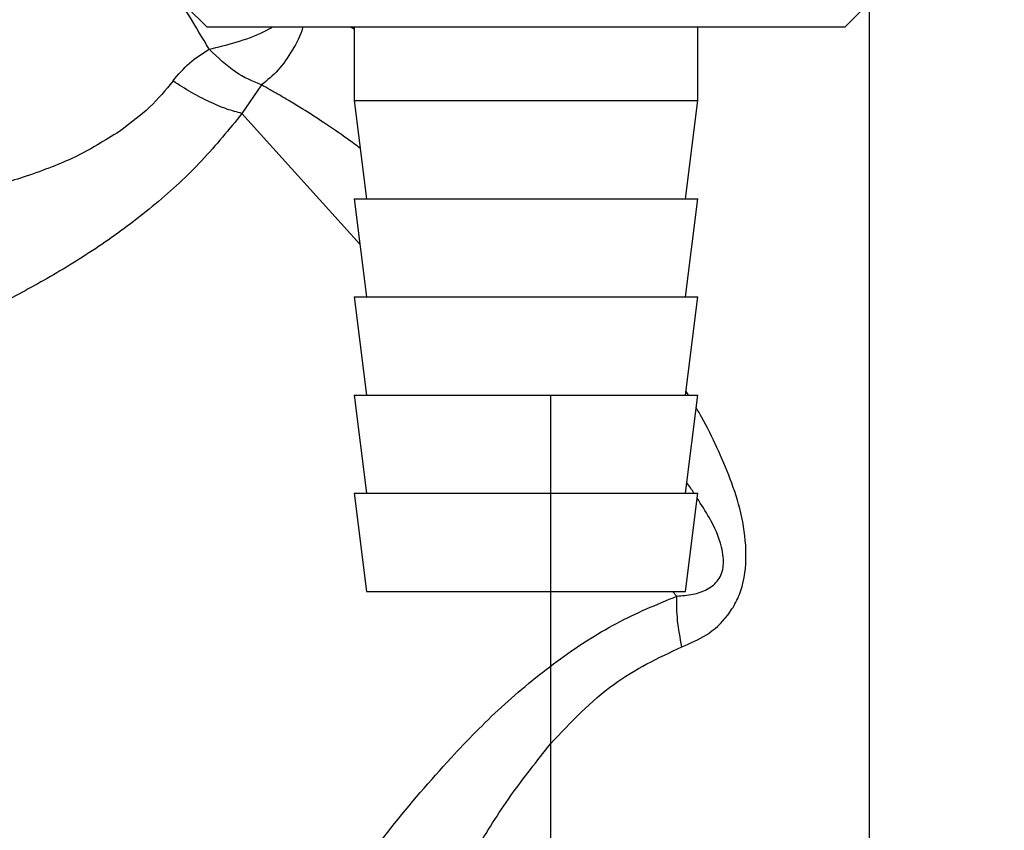
# Paper-space layout 'Blatt2' of a CAD drawing. Units: millimetres. Extents: x 0 to 420, y 0 to 297.
# Drawn here: x 116 to 120, y 140 to 143 of the extents above; entities that cross this region are included whole.
import ezdxf

# ---------------------------------------------------------------- set-up
doc = ezdxf.new("R2010")
doc.units = ezdxf.units.MM
doc.layers.add('1', color=7, linetype='Continuous')
doc.layers.add('SLD-DEFPOINTS', color=7, linetype='Continuous')
doc.styles.add('SLDTEXTSTYLE1', font='TXT', dxfattribs={"width": 0.605})
doc.dimstyles.new('SLDDIMSTYLE1', dxfattribs={"dimtxt": 3.5, "dimasz": 2.5, "dimexe": 0, "dimexo": 0.0625, "dimgap": 0.875, "dimtad": 1, "dimdec": 1, "dimlfac": 10, "dimrnd": 1e-09, "dimzin": 12, "dimdsep": 46, "dimtxsty": 'SLDTEXTSTYLE1', "dimsah": 1, "dimcen": 0.09, "dimadec": 0, "dimazin": 3, "dimtfac": 1, "dimtdec": 1, "dimtofl": 0, "dimtmove": 0, "dimatfit": 3, "dimfxl": 1, "dimfrac": 2, "dimtolj": 1, "dimtzin": 12, "dimarcsym": 0})
doc.dimstyles.new('SLDDIMSTYLE2', dxfattribs={"dimtxt": 3.5, "dimasz": 2.5, "dimexe": 0, "dimexo": 0.0625, "dimgap": 0.875, "dimtad": 1, "dimdec": 1, "dimlfac": 10, "dimrnd": 1e-09, "dimzin": 12, "dimdsep": 46, "dimtxsty": 'SLDTEXTSTYLE1', "dimsah": 1, "dimcen": 0.09, "dimadec": 0, "dimazin": 3, "dimtfac": 1, "dimtdec": 1, "dimtmove": 0, "dimatfit": 0, "dimfxl": 1, "dimfrac": 2, "dimtolj": 1, "dimtzin": 12, "dimarcsym": 0})

# ---------------------------------------------------------------- blocks, each defined once
blk = doc.blocks.new('_D_7')
at = {"layer": '1'}
for p, q in [((130.8859, 141.5029), (130.8859, 120.4069)), ((118.3859, 141.3529), (118.3859, 120.4069)), ((118.3859, 121.4069), (114.3859, 121.4069)), ((118.3859, 121.4069), (130.8859, 121.4069)), ((130.8859, 121.4069), (134.8859, 121.4069))]:
    blk.add_line(p, q, dxfattribs=at)
for points in [[(118.3859, 121.4069), (115.8859, 121.8069), (115.8859, 121.0069)], [(130.8859, 121.4069), (133.3859, 121.0069), (133.3859, 121.8069)]]:
    blk.add_solid(points, dxfattribs=at)
at = {"layer": '1', "insert": (120.6255, 125.9186), "char_height": 3.5, "attachment_point": 1, "style": 'SLDTEXTSTYLE1'}
blk.add_mtext('125', dxfattribs=at)
blk = doc.blocks.new('_D_11')
at = {"layer": 'SLD-DEFPOINTS', "color": 7}
for p, q in [((125.7436, 147.6029), (125.7436, 136.4029)), ((121.0709, 136.4029), (126.7436, 136.4029))]:
    blk.add_line(p, q, dxfattribs=at)
for points in [[(125.7436, 147.6029), (125.3436, 145.1029), (126.1436, 145.1029)], [(125.7436, 136.4029), (126.1436, 138.9029), (125.3436, 138.9029)]]:
    blk.add_solid(points, dxfattribs=at)
at = {"layer": 'SLD-DEFPOINTS', "color": 7, "insert": (121.2319, 137.9925), "char_height": 3.5, "attachment_point": 1, "rotation": 90, "style": 'SLDTEXTSTYLE1'}
blk.add_mtext('112', dxfattribs=at)
blk = doc.blocks.new('_D_12')
at = {"layer": 'SLD-DEFPOINTS', "color": 7}
for p, q in [((139.1423, 138.5029), (139.1423, 147.6029)), ((133.7859, 138.5029), (140.1423, 138.5029))]:
    blk.add_line(p, q, dxfattribs=at)
for points in [[(139.1423, 147.6029), (138.7423, 145.1029), (139.5423, 145.1029)], [(139.1423, 138.5029), (139.5423, 141.0029), (138.7423, 141.0029)]]:
    blk.add_solid(points, dxfattribs=at)
at = {"layer": 'SLD-DEFPOINTS', "color": 7, "insert": (134.6306, 140.3793), "char_height": 3.5, "attachment_point": 1, "rotation": 90, "style": 'SLDTEXTSTYLE1'}
blk.add_mtext('91', dxfattribs=at)

psp = doc.layouts.new('Blatt2')

# ---------------------------------------------------------------- linework, layer by layer
at = {"color": 7, "linetype": 'Continuous', "lineweight": 30}
for p, q in [((119.6859, 137.6029), (119.6859, 144.7029)), ((119.5859, 142.8529), (119.6859, 142.9529)), ((116.9049, 142.9339), (116.9859, 142.8529)), ((116.9859, 142.8529), (119.5859, 142.8529)), ((117.5859, 142.8529), (117.5859, 142.5529)), ((118.9859, 142.5529), (118.9859, 142.8529)), ((117.209, 142.6165), (117.1294, 142.5006)), ((117.5859, 142.5529), (117.6359, 142.1529)), ((117.5859, 142.5529), (118.9859, 142.5529)), ((118.9359, 142.1529), (118.9859, 142.5529)), ((117.5859, 142.1529), (117.6359, 141.7529)), ((117.5859, 142.1529), (118.9859, 142.1529)), ((118.9359, 141.7529), (118.9859, 142.1529)), ((117.5859, 141.7529), (117.6359, 141.3529)), ((117.5859, 141.7529), (118.9859, 141.7529)), ((118.9359, 141.3529), (118.9859, 141.7529)), ((117.5859, 141.3529), (117.6359, 140.9529)), ((117.5859, 141.3529), (118.9859, 141.3529)), ((118.9359, 140.9529), (118.9859, 141.3529)), ((117.5859, 140.9529), (117.6359, 140.5529)), ((117.5859, 140.9529), (118.9859, 140.9529)), ((118.9359, 140.5529), (118.9859, 140.9529)), ((117.6359, 140.5529), (118.9359, 140.5529))]:
    psp.add_line(p, q, dxfattribs=at)
at = {"color": 1, "linetype": 'Continuous', "lineweight": 30}
for p, q in [((117.5859, 142.8443), (117.5701, 142.8529)), ((117.609, 141.9679), (117.1294, 142.5006)), ((118.9484, 141.3529), (118.9381, 141.3703)), ((118.9007, 140.5334), (118.8831, 140.5529))]:
    psp.add_line(p, q, dxfattribs=at)
for points, knots in [([(116.9955, 142.7622), (116.968, 142.8087), (116.913, 142.9016), (116.8275, 143.0367), (116.746, 143.1618), (116.6674, 143.2787), (116.5992, 143.3785), (116.5419, 143.4608), (116.5007, 143.5195), (116.4949, 143.5277), (116.492, 143.5317)], [0, 0, 0, 0, 0.1348194, 0.269261, 0.4100875, 0.5308849, 0.6634283, 0.7769738, 0.8911801, 1, 1, 1, 1]), ([(116.9955, 142.7622), (117.0318, 142.7708), (117.1061, 142.7884), (117.1976, 142.822), (117.2427, 142.8466), (117.2542, 142.8529)], [0, 0, 0, 0, 0.41597, 0.851354, 1, 1, 1, 1]), ([(117.3772, 142.8529), (117.3769, 142.8519), (117.3686, 142.8181), (117.3352, 142.7562), (117.2794, 142.6744), (117.2323, 142.6356), (117.2091, 142.6164)], [0, 0, 0, 0, 0.009985, 0.343484, 0.676984, 1, 1, 1, 1]), ([(117.6101, 142.3591), (117.5939, 142.3711), (117.5431, 142.4088), (117.4645, 142.4622), (117.3862, 142.5127), (117.3273, 142.5486), (117.2831, 142.5747), (117.2443, 142.597), (117.2205, 142.6101), (117.2091, 142.6164)], [0, 0, 0, 0, 0.10887, 0.341581, 0.547511, 0.677692, 0.790372, 0.899467, 1, 1, 1, 1]), ([(116.6303, 142.4273), (116.5704, 142.39), (116.4814, 142.3345), (116.3516, 142.2804), (116.2539, 142.2449), (116.1515, 142.2137), (116.0514, 142.1874), (115.9511, 142.1646), (115.8245, 142.1394), (115.6776, 142.1152), (115.5512, 142.0982), (115.4746, 142.0889), (115.4154, 142.0823), (115.4047, 142.0812), (115.3975, 142.0805)], [0, 0, 0, 0, 0.1234752, 0.1834868, 0.2512796, 0.3121115, 0.3815111, 0.4469178, 0.5120941, 0.640963, 0.7656145, 0.8276979, 0.8854779, 1, 1, 1, 1]), ([(118.9215, 140.3272), (118.9558, 140.3417), (119.0261, 140.3715), (119.0986, 140.4376), (119.1436, 140.5086), (119.1779, 140.596), (119.188, 140.7238), (119.1653, 140.8721), (119.1211, 141.0102), (119.065, 141.1381), (119.0193, 141.2352), (118.9874, 141.2878), (118.9794, 141.3009)], [0, 0, 0, 0, 0.1038782, 0.2133751, 0.271197, 0.3323189, 0.4600657, 0.5906924, 0.7162583, 0.8388644, 0.9596006, 1, 1, 1, 1]), ([(118.9705, 140.9529), (118.9664, 140.9599), (118.958, 140.9742), (118.9468, 140.9877), (118.9411, 140.9946)], [0, 0, 0, 0, 0.487607, 1, 1, 1, 1]), ([(118.9007, 140.5334), (118.9228, 140.5352), (118.9661, 140.5387), (119.0157, 140.5547), (119.0496, 140.5769), (119.0699, 140.5984), (119.0848, 140.6257), (119.0913, 140.659), (119.0904, 140.6956), (119.0772, 140.7646), (119.0406, 140.8447), (119.0005, 140.9061), (118.9833, 140.9323)], [0, 0, 0, 0, 0.129689, 0.253317, 0.311912, 0.366024, 0.417475, 0.471624, 0.530155, 0.597499, 0.827833, 1, 1, 1, 1]), ([(116.419, 137.5771), (116.419, 137.5771), (116.4167, 137.5732), (116.4239, 137.5861), (116.4432, 137.6183), (116.475, 137.6719), (116.5292, 137.7629), (116.6144, 137.905), (116.7441, 138.1191), (116.9024, 138.3749), (117.0886, 138.669), (117.2906, 138.9743), (117.5045, 139.2841), (117.7316, 139.5887), (117.9583, 139.8554), (118.1834, 140.0852), (118.4085, 140.2713), (118.6496, 140.4295), (118.818, 140.4992), (118.9007, 140.5334)], [0, 0, 0, 0, 0.000193, 0.027, 0.053975, 0.081438, 0.110667, 0.169495, 0.229915, 0.311944, 0.394896, 0.480874, 0.569049, 0.655432, 0.740532, 0.806036, 0.872051, 0.937136, 1, 1, 1, 1])]:
    psp.add_open_spline(points, degree=3, knots=knots, dxfattribs=at)
at = {"color": 7, "linetype": 'Continuous', "lineweight": 30}
for points, knots in [([(116.8484, 142.6327), (116.8698, 142.6584), (116.9133, 142.7105), (116.9678, 142.7448), (116.9955, 142.7623)], [0, 0, 0, 0, 0.492175, 1, 1, 1, 1]), ([(116.8484, 142.6327), (116.818, 142.5961), (116.7549, 142.5202), (116.6728, 142.459), (116.6303, 142.4273)], [0, 0, 0, 0, 0.483135, 1, 1, 1, 1]), ([(117.1294, 142.5006), (117.1093, 142.5057), (117.0691, 142.516), (116.9981, 142.546), (116.9233, 142.5846), (116.8734, 142.6167), (116.8484, 142.6327)], [0, 0, 0, 0, 0.250005, 0.5, 0.749995, 1, 1, 1, 1]), ([(117.1294, 142.5006), (117.0768, 142.4357), (116.9706, 142.3047), (116.7788, 142.1279), (116.5734, 141.9729), (116.3631, 141.841), (116.1567, 141.7295), (115.9618, 141.6359), (115.7818, 141.5567), (115.6844, 141.5171), (115.6365, 141.4977)], [0, 0, 0, 0, 0.128387, 0.259188, 0.389591, 0.517568, 0.642969, 0.765423, 0.884834, 1, 1, 1, 1]), ([(118.3863, 139.9315), (118.4685, 140.019), (118.6272, 140.1878), (118.8258, 140.2819), (118.9215, 140.3272)], [0, 0, 0, 0, 0.517856, 1, 1, 1, 1]), ([(117.2133, 137.6029), (117.2349, 137.6571), (117.2793, 137.768), (117.3543, 137.9527), (117.4338, 138.1446), (117.5169, 138.3404), (117.605, 138.5429), (117.7067, 138.7683), (117.8216, 139.0115), (117.9464, 139.2594), (118.0782, 139.4956), (118.22, 139.7222), (118.3311, 139.862), (118.3863, 139.9315)], [0, 0, 0, 0, 0.078013, 0.159642, 0.245302, 0.326227, 0.407307, 0.498323, 0.605861, 0.707994, 0.805706, 0.90345, 1, 1, 1, 1])]:
    psp.add_open_spline(points, degree=3, knots=knots, dxfattribs=at)
for points in [[(117.2091, 142.6164), (117.1737, 142.631), (117.1029, 142.6601), (117.0313, 142.7282), (116.9955, 142.7622)], [(118.9215, 140.3272), (118.9145, 140.3636), (118.9005, 140.4365), (118.9006, 140.5011), (118.9007, 140.5334)]]:
    psp.add_open_spline(points, degree=3, dxfattribs=at)

# ---------------------------------------------------------------- dimensions: what is measured, and where the dimension line sits
at = {"layer": '1'}
dim = psp.add_linear_dim(base=(130.8859, 121.4069), p1=(118.3859, 142.3529), p2=(130.8859, 142.5029), dimstyle='SLDDIMSTYLE2', dxfattribs=at)
dim.commit()
dim.dimension.update_dxf_attribs({"geometry": '_D_7', "text_midpoint": (124.6359, 121.4069), "dimtype": 160})
at = {"layer": 'SLD-DEFPOINTS', "color": 7}
for base, p1, p2, picture, middle in [((125.7436, 136.4029), (113.6159, 147.6029), (120.0709, 136.4029), '_D_11', (125.7436, 142.0029)), ((139.1423, 147.6029), (132.7859, 138.5029), (113.6159, 147.6029), '_D_12', (139.1423, 143.0529))]:
    dim = psp.add_linear_dim(base=base, p1=p1, p2=p2, angle=90, dimstyle='SLDDIMSTYLE1', dxfattribs=at)
    dim.commit()
    dim.dimension.update_dxf_attribs({"geometry": picture, "text_midpoint": middle, "dimtype": 160})

doc.saveas('drawing.dxf')
